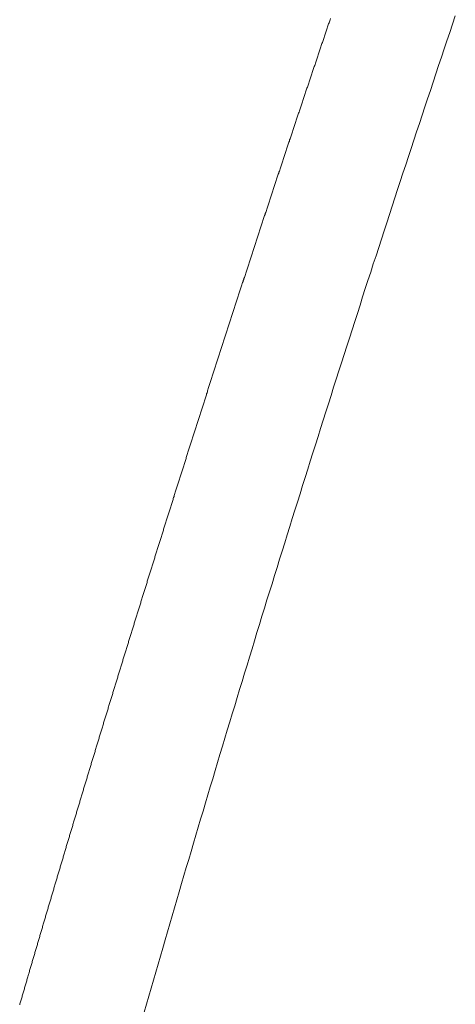
# Model space of a CAD drawing. Units: centimetres. Extents: x 1 to 201, y 0 to 318.
# Drawn here: x 53 to 53, y 311 to 311 of the extents above; entities that cross this region are included whole.
import ezdxf

# ---------------------------------------------------------------- set-up
doc = ezdxf.new("R2010")
doc.units = ezdxf.units.CM
doc.layers.get('0').update_dxf_attribs({"lineweight": 0})

msp = doc.modelspace()

# ---------------------------------------------------------------- linework, layer by layer
for p, q in [((52.817142, 311.111054), (52.817128, 311.111013)), ((52.817156, 311.111096), (52.817142, 311.111054)), ((52.81717, 311.111138), (52.817156, 311.111096)), ((52.817, 311.110637), (52.816986, 311.110595)), ((52.817015, 311.110679), (52.817, 311.110637)), ((52.817029, 311.11072), (52.817015, 311.110679)), ((52.817043, 311.110762), (52.817029, 311.11072)), ((52.817057, 311.110804), (52.817043, 311.110762)), ((52.817071, 311.110846), (52.817057, 311.110804)), ((52.817085, 311.110887), (52.817071, 311.110846)), ((52.817099, 311.110929), (52.817085, 311.110887)), ((52.817113, 311.110971), (52.817099, 311.110929)), ((52.817128, 311.111013), (52.817113, 311.110971)), ((52.816873, 311.110261), (52.816859, 311.110219)), ((52.816887, 311.110303), (52.816873, 311.110261)), ((52.816902, 311.110344), (52.816887, 311.110303)), ((52.816916, 311.110386), (52.816902, 311.110344)), ((52.81693, 311.110428), (52.816916, 311.110386)), ((52.816944, 311.11047), (52.81693, 311.110428)), ((52.816958, 311.110511), (52.816944, 311.11047)), ((52.816972, 311.110553), (52.816958, 311.110511)), ((52.816986, 311.110595), (52.816972, 311.110553)), ((52.816732, 311.109843), (52.816718, 311.109802)), ((52.816746, 311.109885), (52.816732, 311.109843)), ((52.816761, 311.109927), (52.816746, 311.109885)), ((52.816775, 311.109969), (52.816761, 311.109927)), ((52.816789, 311.11001), (52.816775, 311.109969)), ((52.816803, 311.110052), (52.816789, 311.11001)), ((52.816817, 311.110094), (52.816803, 311.110052)), ((52.816831, 311.110136), (52.816817, 311.110094)), ((52.816845, 311.110177), (52.816831, 311.110136)), ((52.816859, 311.110219), (52.816845, 311.110177)), ((52.816606, 311.109468), (52.816592, 311.109426)), ((52.81662, 311.10951), (52.816606, 311.109468)), ((52.816634, 311.109551), (52.81662, 311.10951)), ((52.816648, 311.109593), (52.816634, 311.109551)), ((52.816662, 311.109635), (52.816648, 311.109593)), ((52.816676, 311.109677), (52.816662, 311.109635)), ((52.81669, 311.109718), (52.816676, 311.109677)), ((52.816704, 311.10976), (52.81669, 311.109718)), ((52.816718, 311.109802), (52.816704, 311.10976)), ((52.816465, 311.109051), (52.816451, 311.109009)), ((52.816479, 311.109092), (52.816465, 311.109051)), ((52.816493, 311.109134), (52.816479, 311.109092)), ((52.816507, 311.109176), (52.816493, 311.109134)), ((52.816521, 311.109217), (52.816507, 311.109176)), ((52.816536, 311.109259), (52.816521, 311.109217)), ((52.81655, 311.109301), (52.816536, 311.109259)), ((52.816564, 311.109343), (52.81655, 311.109301)), ((52.816578, 311.109384), (52.816564, 311.109343)), ((52.816592, 311.109426), (52.816578, 311.109384)), ((52.816339, 311.108675), (52.816325, 311.108633)), ((52.816353, 311.108717), (52.816339, 311.108675)), ((52.816367, 311.108759), (52.816353, 311.108717)), ((52.816381, 311.1088), (52.816367, 311.108759)), ((52.816395, 311.108842), (52.816381, 311.1088)), ((52.816409, 311.108884), (52.816395, 311.108842)), ((52.816423, 311.108925), (52.816409, 311.108884)), ((52.816437, 311.108967), (52.816423, 311.108925)), ((52.816451, 311.109009), (52.816437, 311.108967)), ((52.816199, 311.108258), (52.816185, 311.108216)), ((52.816213, 311.1083), (52.816199, 311.108258)), ((52.816227, 311.108342), (52.816213, 311.1083)), ((52.816241, 311.108383), (52.816227, 311.108342)), ((52.816255, 311.108425), (52.816241, 311.108383)), ((52.816269, 311.108467), (52.816255, 311.108425)), ((52.816283, 311.108508), (52.816269, 311.108467)), ((52.816297, 311.10855), (52.816283, 311.108508)), ((52.816311, 311.108592), (52.816297, 311.10855)), ((52.816325, 311.108633), (52.816311, 311.108592)), ((52.816073, 311.107883), (52.816059, 311.107841)), ((52.816087, 311.107925), (52.816073, 311.107883)), ((52.816101, 311.107966), (52.816087, 311.107925)), ((52.816115, 311.108008), (52.816101, 311.107966)), ((52.816129, 311.10805), (52.816115, 311.108008)), ((52.816143, 311.108091), (52.816129, 311.10805)), ((52.816157, 311.108133), (52.816143, 311.108091)), ((52.816171, 311.108175), (52.816157, 311.108133)), ((52.816185, 311.108216), (52.816171, 311.108175)), ((52.815934, 311.107466), (52.81592, 311.107424)), ((52.815948, 311.107508), (52.815934, 311.107466)), ((52.815962, 311.107549), (52.815948, 311.107508)), ((52.815976, 311.107591), (52.815962, 311.107549)), ((52.81599, 311.107633), (52.815976, 311.107591)), ((52.816003, 311.107674), (52.81599, 311.107633)), ((52.816017, 311.107716), (52.816003, 311.107674)), ((52.816031, 311.107758), (52.816017, 311.107716)), ((52.816045, 311.107799), (52.816031, 311.107758)), ((52.816059, 311.107841), (52.816045, 311.107799)), ((52.815808, 311.107091), (52.815794, 311.107049)), ((52.815822, 311.107133), (52.815808, 311.107091)), ((52.815836, 311.107174), (52.815822, 311.107133)), ((52.81585, 311.107216), (52.815836, 311.107174)), ((52.815864, 311.107258), (52.81585, 311.107216)), ((52.815878, 311.107299), (52.815864, 311.107258)), ((52.815892, 311.107341), (52.815878, 311.107299)), ((52.815906, 311.107383), (52.815892, 311.107341)), ((52.81592, 311.107424), (52.815906, 311.107383)), ((52.815669, 311.106674), (52.815655, 311.106633)), ((52.815683, 311.106716), (52.815669, 311.106674)), ((52.815697, 311.106758), (52.815683, 311.106716)), ((52.815711, 311.106799), (52.815697, 311.106758)), ((52.815725, 311.106841), (52.815711, 311.106799)), ((52.815739, 311.106883), (52.815725, 311.106841)), ((52.815753, 311.106924), (52.815739, 311.106883)), ((52.815767, 311.106966), (52.815753, 311.106924)), ((52.81578, 311.107008), (52.815767, 311.106966)), ((52.815794, 311.107049), (52.81578, 311.107008)), ((52.815544, 311.106299), (52.81553, 311.106258)), ((52.815558, 311.106341), (52.815544, 311.106299)), ((52.815572, 311.106383), (52.815558, 311.106341)), ((52.815586, 311.106424), (52.815572, 311.106383)), ((52.8156, 311.106466), (52.815586, 311.106424)), ((52.815614, 311.106508), (52.8156, 311.106466)), ((52.815628, 311.106549), (52.815614, 311.106508)), ((52.815641, 311.106591), (52.815628, 311.106549)), ((52.815655, 311.106633), (52.815641, 311.106591)), ((52.815406, 311.105883), (52.815392, 311.105841)), ((52.815419, 311.105925), (52.815406, 311.105883)), ((52.815433, 311.105966), (52.815419, 311.105925)), ((52.815447, 311.106008), (52.815433, 311.105966)), ((52.815461, 311.10605), (52.815447, 311.106008)), ((52.815475, 311.106091), (52.815461, 311.10605)), ((52.815489, 311.106133), (52.815475, 311.106091)), ((52.815503, 311.106174), (52.815489, 311.106133)), ((52.815517, 311.106216), (52.815503, 311.106174)), ((52.81553, 311.106258), (52.815517, 311.106216)), ((52.815281, 311.105508), (52.815267, 311.105467)), ((52.815295, 311.10555), (52.815281, 311.105508)), ((52.815309, 311.105592), (52.815295, 311.10555)), ((52.815323, 311.105633), (52.815309, 311.105592)), ((52.815336, 311.105675), (52.815323, 311.105633)), ((52.81535, 311.105716), (52.815336, 311.105675)), ((52.815364, 311.105758), (52.81535, 311.105716)), ((52.815378, 311.1058), (52.815364, 311.105758)), ((52.815392, 311.105841), (52.815378, 311.1058)), ((52.815143, 311.105092), (52.815129, 311.10505)), ((52.815157, 311.105134), (52.815143, 311.105092)), ((52.81517, 311.105175), (52.815157, 311.105134)), ((52.815184, 311.105217), (52.81517, 311.105175)), ((52.815198, 311.105259), (52.815184, 311.105217)), ((52.815212, 311.1053), (52.815198, 311.105259)), ((52.815226, 311.105342), (52.815212, 311.1053)), ((52.81524, 311.105383), (52.815226, 311.105342)), ((52.815253, 311.105425), (52.81524, 311.105383)), ((52.815267, 311.105467), (52.815253, 311.105425)), ((52.815019, 311.104718), (52.815005, 311.104676)), ((52.815033, 311.104759), (52.815019, 311.104718)), ((52.815046, 311.104801), (52.815033, 311.104759)), ((52.81506, 311.104842), (52.815046, 311.104801)), ((52.815074, 311.104884), (52.81506, 311.104842)), ((52.815088, 311.104926), (52.815074, 311.104884)), ((52.815101, 311.104967), (52.815088, 311.104926)), ((52.815115, 311.105009), (52.815101, 311.104967)), ((52.815129, 311.10505), (52.815115, 311.105009)), ((52.814881, 311.104302), (52.814867, 311.10426)), ((52.814895, 311.104343), (52.814881, 311.104302)), ((52.814909, 311.104385), (52.814895, 311.104343)), ((52.814922, 311.104426), (52.814909, 311.104385)), ((52.814936, 311.104468), (52.814922, 311.104426)), ((52.81495, 311.10451), (52.814936, 311.104468)), ((52.814964, 311.104551), (52.81495, 311.10451)), ((52.814977, 311.104593), (52.814964, 311.104551)), ((52.814991, 311.104634), (52.814977, 311.104593)), ((52.815005, 311.104676), (52.814991, 311.104634)), ((52.814757, 311.103927), (52.814744, 311.103886)), ((52.814771, 311.103969), (52.814757, 311.103927)), ((52.814785, 311.10401), (52.814771, 311.103969)), ((52.814798, 311.104052), (52.814785, 311.10401)), ((52.814812, 311.104094), (52.814798, 311.104052)), ((52.814826, 311.104135), (52.814812, 311.104094)), ((52.81484, 311.104177), (52.814826, 311.104135)), ((52.814853, 311.104218), (52.81484, 311.104177)), ((52.814867, 311.10426), (52.814853, 311.104218)), ((52.81462, 311.103511), (52.814606, 311.10347)), ((52.814634, 311.103553), (52.81462, 311.103511)), ((52.814647, 311.103595), (52.814634, 311.103553)), ((52.814661, 311.103636), (52.814647, 311.103595)), ((52.814675, 311.103678), (52.814661, 311.103636)), ((52.814689, 311.103719), (52.814675, 311.103678)), ((52.814702, 311.103761), (52.814689, 311.103719)), ((52.814716, 311.103802), (52.814702, 311.103761)), ((52.81473, 311.103844), (52.814716, 311.103802)), ((52.814744, 311.103886), (52.81473, 311.103844)), ((52.814497, 311.103137), (52.814483, 311.103096)), ((52.81451, 311.103179), (52.814497, 311.103137)), ((52.814524, 311.10322), (52.81451, 311.103179)), ((52.814538, 311.103262), (52.814524, 311.10322)), ((52.814551, 311.103304), (52.814538, 311.103262)), ((52.814565, 311.103345), (52.814551, 311.103304)), ((52.814579, 311.103387), (52.814565, 311.103345)), ((52.814593, 311.103428), (52.814579, 311.103387)), ((52.814606, 311.10347), (52.814593, 311.103428)), ((52.81436, 311.102722), (52.814346, 311.10268)), ((52.814374, 311.102763), (52.81436, 311.102722)), ((52.814387, 311.102805), (52.814374, 311.102763)), ((52.814401, 311.102846), (52.814387, 311.102805)), ((52.814415, 311.102888), (52.814401, 311.102846)), ((52.814428, 311.10293), (52.814415, 311.102888)), ((52.814442, 311.102971), (52.814428, 311.10293)), ((52.814456, 311.103013), (52.814442, 311.102971)), ((52.814469, 311.103054), (52.814456, 311.103013)), ((52.814483, 311.103096), (52.814469, 311.103054)), ((52.814237, 311.102348), (52.814223, 311.102306)), ((52.814251, 311.102389), (52.814237, 311.102348)), ((52.814264, 311.102431), (52.814251, 311.102389)), ((52.814278, 311.102473), (52.814264, 311.102431)), ((52.814292, 311.102514), (52.814278, 311.102473)), ((52.814305, 311.102556), (52.814292, 311.102514)), ((52.814319, 311.102597), (52.814305, 311.102556)), ((52.814333, 311.102639), (52.814319, 311.102597)), ((52.814346, 311.10268), (52.814333, 311.102639)), ((52.814101, 311.101933), (52.814087, 311.101891)), ((52.814114, 311.101974), (52.814101, 311.101933)), ((52.814128, 311.102016), (52.814114, 311.101974)), ((52.814142, 311.102057), (52.814128, 311.102016)), ((52.814155, 311.102099), (52.814142, 311.102057)), ((52.814169, 311.10214), (52.814155, 311.102099)), ((52.814182, 311.102182), (52.814169, 311.10214)), ((52.814196, 311.102223), (52.814182, 311.102182)), ((52.81421, 311.102265), (52.814196, 311.102223)), ((52.814223, 311.102306), (52.81421, 311.102265)), ((52.813965, 311.101517), (52.813951, 311.101476)), ((52.813978, 311.101559), (52.813965, 311.101517)), ((52.813992, 311.1016), (52.813978, 311.101559)), ((52.814005, 311.101642), (52.813992, 311.1016)), ((52.814019, 311.101683), (52.814005, 311.101642)), ((52.814033, 311.101725), (52.814019, 311.101683)), ((52.814046, 311.101766), (52.814033, 311.101725)), ((52.81406, 311.101808), (52.814046, 311.101766)), ((52.814073, 311.10185), (52.81406, 311.101808)), ((52.814087, 311.101891), (52.814073, 311.10185)), ((52.813842, 311.101144), (52.813829, 311.101102)), ((52.813856, 311.101185), (52.813842, 311.101144)), ((52.813869, 311.101227), (52.813856, 311.101185)), ((52.813883, 311.101268), (52.813869, 311.101227)), ((52.813897, 311.10131), (52.813883, 311.101268)), ((52.81391, 311.101351), (52.813897, 311.10131)), ((52.813924, 311.101393), (52.81391, 311.101351)), ((52.813937, 311.101434), (52.813924, 311.101393)), ((52.813951, 311.101476), (52.813937, 311.101434)), ((52.813707, 311.100729), (52.813693, 311.100687)), ((52.81372, 311.10077), (52.813707, 311.100729)), ((52.813734, 311.100812), (52.81372, 311.10077)), ((52.813747, 311.100853), (52.813734, 311.100812)), ((52.813761, 311.100895), (52.813747, 311.100853)), ((52.813774, 311.100936), (52.813761, 311.100895)), ((52.813788, 311.100978), (52.813774, 311.100936)), ((52.813802, 311.101019), (52.813788, 311.100978)), ((52.813815, 311.101061), (52.813802, 311.101019)), ((52.813829, 311.101102), (52.813815, 311.101061)), ((52.813585, 311.100355), (52.813571, 311.100314)), ((52.813598, 311.100397), (52.813585, 311.100355)), ((52.813612, 311.100438), (52.813598, 311.100397)), ((52.813625, 311.10048), (52.813612, 311.100438)), ((52.813639, 311.100521), (52.813625, 311.10048)), ((52.813653, 311.100563), (52.813639, 311.100521)), ((52.813666, 311.100604), (52.813653, 311.100563)), ((52.81368, 311.100646), (52.813666, 311.100604)), ((52.813693, 311.100687), (52.81368, 311.100646)), ((52.81345, 311.099941), (52.813436, 311.099899)), ((52.813463, 311.099982), (52.81345, 311.099941)), ((52.813477, 311.100024), (52.813463, 311.099982)), ((52.81349, 311.100065), (52.813477, 311.100024)), ((52.813504, 311.100107), (52.81349, 311.100065)), ((52.813517, 311.100148), (52.813504, 311.100107)), ((52.813531, 311.10019), (52.813517, 311.100148)), ((52.813544, 311.100231), (52.813531, 311.10019)), ((52.813558, 311.100272), (52.813544, 311.100231)), ((52.813571, 311.100314), (52.813558, 311.100272)), ((52.813328, 311.099568), (52.813315, 311.099526)), ((52.813342, 311.099609), (52.813328, 311.099568)), ((52.813355, 311.09965), (52.813342, 311.099609)), ((52.813369, 311.099692), (52.813355, 311.09965)), ((52.813382, 311.099733), (52.813369, 311.099692)), ((52.813396, 311.099775), (52.813382, 311.099733)), ((52.813409, 311.099816), (52.813396, 311.099775)), ((52.813423, 311.099858), (52.813409, 311.099816)), ((52.813436, 311.099899), (52.813423, 311.099858)), ((52.813194, 311.099153), (52.81318, 311.099112)), ((52.813207, 311.099194), (52.813194, 311.099153)), ((52.813221, 311.099236), (52.813207, 311.099194)), ((52.813234, 311.099277), (52.813221, 311.099236)), ((52.813247, 311.099319), (52.813234, 311.099277)), ((52.813261, 311.09936), (52.813247, 311.099319)), ((52.813274, 311.099402), (52.813261, 311.09936)), ((52.813288, 311.099443), (52.813274, 311.099402)), ((52.813301, 311.099485), (52.813288, 311.099443)), ((52.813315, 311.099526), (52.813301, 311.099485)), ((52.813073, 311.09878), (52.813059, 311.098739)), ((52.813086, 311.098822), (52.813073, 311.09878)), ((52.813099, 311.098863), (52.813086, 311.098822)), ((52.813113, 311.098904), (52.813099, 311.098863)), ((52.813126, 311.098946), (52.813113, 311.098904)), ((52.81314, 311.098987), (52.813126, 311.098946)), ((52.813153, 311.099029), (52.81314, 311.098987)), ((52.813167, 311.09907), (52.813153, 311.099029)), ((52.81318, 311.099112), (52.813167, 311.09907)), ((52.812938, 311.098366), (52.812925, 311.098324)), ((52.812952, 311.098407), (52.812938, 311.098366)), ((52.812965, 311.098449), (52.812952, 311.098407)), ((52.812979, 311.09849), (52.812965, 311.098449)), ((52.812992, 311.098532), (52.812979, 311.09849)), ((52.813005, 311.098573), (52.812992, 311.098532)), ((52.813019, 311.098614), (52.813005, 311.098573)), ((52.813032, 311.098656), (52.813019, 311.098614)), ((52.813046, 311.098697), (52.813032, 311.098656)), ((52.813059, 311.098739), (52.813046, 311.098697)), ((52.812804, 311.097952), (52.812791, 311.09791)), ((52.812818, 311.097993), (52.812804, 311.097952)), ((52.812831, 311.098035), (52.812818, 311.097993)), ((52.812845, 311.098076), (52.812831, 311.098035)), ((52.812858, 311.098117), (52.812845, 311.098076)), ((52.812871, 311.098159), (52.812858, 311.098117)), ((52.812885, 311.0982), (52.812871, 311.098159)), ((52.812898, 311.098242), (52.812885, 311.0982)), ((52.812912, 311.098283), (52.812898, 311.098242)), ((52.812925, 311.098324), (52.812912, 311.098283)), ((52.812684, 311.097579), (52.812671, 311.097538)), ((52.812697, 311.09762), (52.812684, 311.097579)), ((52.812711, 311.097662), (52.812697, 311.09762)), ((52.812724, 311.097703), (52.812711, 311.097662)), ((52.812737, 311.097745), (52.812724, 311.097703)), ((52.812751, 311.097786), (52.812737, 311.097745)), ((52.812764, 311.097827), (52.812751, 311.097786)), ((52.812778, 311.097869), (52.812764, 311.097827)), ((52.812791, 311.09791), (52.812778, 311.097869)), ((52.812551, 311.097165), (52.812537, 311.097124)), ((52.812564, 311.097207), (52.812551, 311.097165)), ((52.812577, 311.097248), (52.812564, 311.097207)), ((52.812591, 311.097289), (52.812577, 311.097248)), ((52.812604, 311.097331), (52.812591, 311.097289)), ((52.812617, 311.097372), (52.812604, 311.097331)), ((52.812631, 311.097414), (52.812617, 311.097372)), ((52.812644, 311.097455), (52.812631, 311.097414)), ((52.812657, 311.097496), (52.812644, 311.097455)), ((52.812671, 311.097538), (52.812657, 311.097496)), ((52.812431, 311.096793), (52.812417, 311.096751)), ((52.812444, 311.096834), (52.812431, 311.096793)), ((52.812457, 311.096876), (52.812444, 311.096834)), ((52.812471, 311.096917), (52.812457, 311.096876)), ((52.812484, 311.096958), (52.812471, 311.096917)), ((52.812497, 311.097), (52.812484, 311.096958)), ((52.812511, 311.097041), (52.812497, 311.097)), ((52.812524, 311.097082), (52.812511, 311.097041)), ((52.812537, 311.097124), (52.812524, 311.097082)), ((52.812298, 311.096379), (52.812284, 311.096338)), ((52.812311, 311.096421), (52.812298, 311.096379)), ((52.812324, 311.096462), (52.812311, 311.096421)), ((52.812337, 311.096503), (52.812324, 311.096462)), ((52.812351, 311.096545), (52.812337, 311.096503)), ((52.812364, 311.096586), (52.812351, 311.096545)), ((52.812377, 311.096627), (52.812364, 311.096586)), ((52.812391, 311.096669), (52.812377, 311.096627)), ((52.812404, 311.09671), (52.812391, 311.096669)), ((52.812417, 311.096751), (52.812404, 311.09671)), ((52.812178, 311.096007), (52.812165, 311.095966)), ((52.812191, 311.096048), (52.812178, 311.096007)), ((52.812205, 311.09609), (52.812191, 311.096048)), ((52.812218, 311.096131), (52.812205, 311.09609)), ((52.812231, 311.096172), (52.812218, 311.096131)), ((52.812244, 311.096214), (52.812231, 311.096172)), ((52.812258, 311.096255), (52.812244, 311.096214)), ((52.812271, 311.096296), (52.812258, 311.096255)), ((52.812284, 311.096338), (52.812271, 311.096296)), ((52.812045, 311.095594), (52.812032, 311.095552)), ((52.812059, 311.095635), (52.812045, 311.095594)), ((52.812072, 311.095676), (52.812059, 311.095635)), ((52.812085, 311.095718), (52.812072, 311.095676)), ((52.812098, 311.095759), (52.812085, 311.095718)), ((52.812112, 311.0958), (52.812098, 311.095759)), ((52.812125, 311.095842), (52.812112, 311.0958)), ((52.812138, 311.095883), (52.812125, 311.095842)), ((52.812151, 311.095924), (52.812138, 311.095883)), ((52.812165, 311.095966), (52.812151, 311.095924)), ((52.811913, 311.09518), (52.8119, 311.095139)), ((52.811926, 311.095222), (52.811913, 311.09518)), ((52.81194, 311.095263), (52.811926, 311.095222)), ((52.811953, 311.095304), (52.81194, 311.095263)), ((52.811966, 311.095346), (52.811953, 311.095304)), ((52.811979, 311.095387), (52.811966, 311.095346)), ((52.811992, 311.095428), (52.811979, 311.095387)), ((52.812006, 311.09547), (52.811992, 311.095428)), ((52.812019, 311.095511), (52.812006, 311.09547)), ((52.812032, 311.095552), (52.812019, 311.095511)), ((52.811794, 311.094809), (52.811781, 311.094767)), ((52.811807, 311.09485), (52.811794, 311.094809)), ((52.811821, 311.094891), (52.811807, 311.09485)), ((52.811834, 311.094932), (52.811821, 311.094891)), ((52.811847, 311.094974), (52.811834, 311.094932)), ((52.81186, 311.095015), (52.811847, 311.094974)), ((52.811873, 311.095056), (52.81186, 311.095015)), ((52.811887, 311.095098), (52.811873, 311.095056)), ((52.8119, 311.095139), (52.811887, 311.095098)), ((52.811662, 311.094396), (52.811649, 311.094354)), ((52.811676, 311.094437), (52.811662, 311.094396)), ((52.811689, 311.094478), (52.811676, 311.094437)), ((52.811702, 311.094519), (52.811689, 311.094478)), ((52.811715, 311.094561), (52.811702, 311.094519)), ((52.811728, 311.094602), (52.811715, 311.094561)), ((52.811741, 311.094643), (52.811728, 311.094602)), ((52.811755, 311.094685), (52.811741, 311.094643)), ((52.811768, 311.094726), (52.811755, 311.094685)), ((52.811781, 311.094767), (52.811768, 311.094726)), ((52.811544, 311.094024), (52.811531, 311.093983)), ((52.811557, 311.094065), (52.811544, 311.094024)), ((52.81157, 311.094107), (52.811557, 311.094065)), ((52.811583, 311.094148), (52.81157, 311.094107)), ((52.811597, 311.094189), (52.811583, 311.094148)), ((52.81161, 311.09423), (52.811597, 311.094189)), ((52.811623, 311.094272), (52.81161, 311.09423)), ((52.811636, 311.094313), (52.811623, 311.094272)), ((52.811649, 311.094354), (52.811636, 311.094313)), ((52.811413, 311.093611), (52.811399, 311.09357)), ((52.811426, 311.093653), (52.811413, 311.093611)), ((52.811439, 311.093694), (52.811426, 311.093653)), ((52.811452, 311.093735), (52.811439, 311.093694)), ((52.811465, 311.093776), (52.811452, 311.093735)), ((52.811478, 311.093818), (52.811465, 311.093776)), ((52.811491, 311.093859), (52.811478, 311.093818)), ((52.811505, 311.0939), (52.811491, 311.093859)), ((52.811518, 311.093941), (52.811505, 311.0939)), ((52.811531, 311.093983), (52.811518, 311.093941)), ((52.811281, 311.093199), (52.811268, 311.093157)), ((52.811295, 311.09324), (52.811281, 311.093199)), ((52.811308, 311.093281), (52.811295, 311.09324)), ((52.811321, 311.093322), (52.811308, 311.093281)), ((52.811334, 311.093364), (52.811321, 311.093322)), ((52.811347, 311.093405), (52.811334, 311.093364)), ((52.81136, 311.093446), (52.811347, 311.093405)), ((52.811373, 311.093487), (52.81136, 311.093446)), ((52.811386, 311.093529), (52.811373, 311.093487)), ((52.811399, 311.09357), (52.811386, 311.093529)), ((52.811164, 311.092827), (52.811151, 311.092786)), ((52.811177, 311.092869), (52.811164, 311.092827)), ((52.81119, 311.09291), (52.811177, 311.092869)), ((52.811203, 311.092951), (52.81119, 311.09291)), ((52.811216, 311.092992), (52.811203, 311.092951)), ((52.811229, 311.093034), (52.811216, 311.092992)), ((52.811242, 311.093075), (52.811229, 311.093034)), ((52.811255, 311.093116), (52.811242, 311.093075)), ((52.811268, 311.093157), (52.811255, 311.093116)), ((52.811033, 311.092415), (52.81102, 311.092374)), ((52.811046, 311.092456), (52.811033, 311.092415)), ((52.811059, 311.092498), (52.811046, 311.092456)), ((52.811072, 311.092539), (52.811059, 311.092498)), ((52.811085, 311.09258), (52.811072, 311.092539)), ((52.811098, 311.092621), (52.811085, 311.09258)), ((52.811111, 311.092662), (52.811098, 311.092621)), ((52.811124, 311.092704), (52.811111, 311.092662)), ((52.811137, 311.092745), (52.811124, 311.092704)), ((52.811151, 311.092786), (52.811137, 311.092745)), ((52.810916, 311.092044), (52.810903, 311.092003)), ((52.810929, 311.092085), (52.810916, 311.092044)), ((52.810942, 311.092127), (52.810929, 311.092085)), ((52.810955, 311.092168), (52.810942, 311.092127)), ((52.810968, 311.092209), (52.810955, 311.092168)), ((52.810981, 311.09225), (52.810968, 311.092209)), ((52.810994, 311.092291), (52.810981, 311.09225)), ((52.811007, 311.092333), (52.810994, 311.092291)), ((52.81102, 311.092374), (52.811007, 311.092333)), ((52.810785, 311.091632), (52.810772, 311.091591)), ((52.810798, 311.091673), (52.810785, 311.091632)), ((52.810811, 311.091714), (52.810798, 311.091673)), ((52.810824, 311.091756), (52.810811, 311.091714)), ((52.810837, 311.091797), (52.810824, 311.091756)), ((52.81085, 311.091838), (52.810837, 311.091797)), ((52.810863, 311.091879), (52.81085, 311.091838)), ((52.810877, 311.09192), (52.810863, 311.091879)), ((52.81089, 311.091962), (52.810877, 311.09192)), ((52.810903, 311.092003), (52.81089, 311.091962)), ((52.810655, 311.09122), (52.810642, 311.091179)), ((52.810668, 311.091261), (52.810655, 311.09122)), ((52.810681, 311.091303), (52.810668, 311.091261)), ((52.810694, 311.091344), (52.810681, 311.091303)), ((52.810707, 311.091385), (52.810694, 311.091344)), ((52.81072, 311.091426), (52.810707, 311.091385)), ((52.810733, 311.091467), (52.81072, 311.091426)), ((52.810746, 311.091508), (52.810733, 311.091467)), ((52.810759, 311.09155), (52.810746, 311.091508)), ((52.810772, 311.091591), (52.810759, 311.09155)), ((52.810539, 311.09085), (52.810526, 311.090808)), ((52.810552, 311.090891), (52.810539, 311.09085)), ((52.810565, 311.090932), (52.810552, 311.090891)), ((52.810578, 311.090973), (52.810565, 311.090932)), ((52.810591, 311.091014), (52.810578, 311.090973)), ((52.810604, 311.091055), (52.810591, 311.091014)), ((52.810617, 311.091097), (52.810604, 311.091055)), ((52.81063, 311.091138), (52.810617, 311.091097)), ((52.810642, 311.091179), (52.81063, 311.091138)), ((52.810409, 311.090438), (52.810396, 311.090397)), ((52.810422, 311.090479), (52.810409, 311.090438)), ((52.810435, 311.09052), (52.810422, 311.090479)), ((52.810448, 311.090561), (52.810435, 311.09052)), ((52.810461, 311.090603), (52.810448, 311.090561)), ((52.810474, 311.090644), (52.810461, 311.090603)), ((52.810487, 311.090685), (52.810474, 311.090644)), ((52.8105, 311.090726), (52.810487, 311.090685)), ((52.810513, 311.090767), (52.8105, 311.090726)), ((52.810526, 311.090808), (52.810513, 311.090767)), ((52.810293, 311.090068), (52.81028, 311.090026)), ((52.810306, 311.090109), (52.810293, 311.090068)), ((52.810319, 311.09015), (52.810306, 311.090109)), ((52.810332, 311.090191), (52.810319, 311.09015)), ((52.810345, 311.090232), (52.810332, 311.090191)), ((52.810358, 311.090273), (52.810345, 311.090232)), ((52.81037, 311.090314), (52.810358, 311.090273)), ((52.810383, 311.090356), (52.81037, 311.090314)), ((52.810396, 311.090397), (52.810383, 311.090356)), ((52.810164, 311.089656), (52.810151, 311.089615)), ((52.810177, 311.089697), (52.810164, 311.089656)), ((52.81019, 311.089738), (52.810177, 311.089697)), ((52.810203, 311.08978), (52.81019, 311.089738)), ((52.810216, 311.089821), (52.810203, 311.08978)), ((52.810228, 311.089862), (52.810216, 311.089821)), ((52.810241, 311.089903), (52.810228, 311.089862)), ((52.810254, 311.089944), (52.810241, 311.089903)), ((52.810267, 311.089985), (52.810254, 311.089944)), ((52.81028, 311.090026), (52.810267, 311.089985)), ((52.810035, 311.089245), (52.810022, 311.089204)), ((52.810048, 311.089286), (52.810035, 311.089245)), ((52.810061, 311.089327), (52.810048, 311.089286)), ((52.810074, 311.089368), (52.810061, 311.089327)), ((52.810087, 311.089409), (52.810074, 311.089368)), ((52.8101, 311.089451), (52.810087, 311.089409)), ((52.810112, 311.089492), (52.8101, 311.089451)), ((52.810125, 311.089533), (52.810112, 311.089492)), ((52.810138, 311.089574), (52.810125, 311.089533)), ((52.810151, 311.089615), (52.810138, 311.089574)), ((52.80992, 311.088875), (52.809907, 311.088834)), ((52.809932, 311.088916), (52.80992, 311.088875)), ((52.809945, 311.088957), (52.809932, 311.088916)), ((52.809958, 311.088998), (52.809945, 311.088957)), ((52.809971, 311.089039), (52.809958, 311.088998)), ((52.809984, 311.08908), (52.809971, 311.089039)), ((52.809997, 311.089122), (52.809984, 311.08908)), ((52.81001, 311.089163), (52.809997, 311.089122)), ((52.810022, 311.089204), (52.81001, 311.089163)), ((52.809791, 311.088464), (52.809779, 311.088423)), ((52.809804, 311.088505), (52.809791, 311.088464)), ((52.809817, 311.088546), (52.809804, 311.088505)), ((52.80983, 311.088587), (52.809817, 311.088546)), ((52.809843, 311.088628), (52.80983, 311.088587)), ((52.809855, 311.088669), (52.809843, 311.088628)), ((52.809868, 311.088711), (52.809855, 311.088669)), ((52.809881, 311.088752), (52.809868, 311.088711)), ((52.809894, 311.088793), (52.809881, 311.088752)), ((52.809907, 311.088834), (52.809894, 311.088793)), ((52.809663, 311.088053), (52.809651, 311.088012)), ((52.809676, 311.088094), (52.809663, 311.088053)), ((52.809689, 311.088135), (52.809676, 311.088094)), ((52.809702, 311.088176), (52.809689, 311.088135)), ((52.809715, 311.088218), (52.809702, 311.088176)), ((52.809727, 311.088259), (52.809715, 311.088218)), ((52.80974, 311.0883), (52.809727, 311.088259)), ((52.809753, 311.088341), (52.80974, 311.0883)), ((52.809766, 311.088382), (52.809753, 311.088341)), ((52.809779, 311.088423), (52.809766, 311.088382)), ((52.809548, 311.087684), (52.809536, 311.087643)), ((52.809561, 311.087725), (52.809548, 311.087684)), ((52.809574, 311.087766), (52.809561, 311.087725)), ((52.809587, 311.087807), (52.809574, 311.087766)), ((52.809599, 311.087848), (52.809587, 311.087807)), ((52.809612, 311.087889), (52.809599, 311.087848)), ((52.809625, 311.08793), (52.809612, 311.087889)), ((52.809638, 311.087971), (52.809625, 311.08793)), ((52.809651, 311.088012), (52.809638, 311.087971)), ((52.809421, 311.087273), (52.809408, 311.087232)), ((52.809434, 311.087314), (52.809421, 311.087273)), ((52.809446, 311.087355), (52.809434, 311.087314)), ((52.809459, 311.087396), (52.809446, 311.087355)), ((52.809472, 311.087437), (52.809459, 311.087396)), ((52.809485, 311.087478), (52.809472, 311.087437)), ((52.809497, 311.087519), (52.809485, 311.087478)), ((52.80951, 311.08756), (52.809497, 311.087519)), ((52.809523, 311.087602), (52.80951, 311.08756)), ((52.809536, 311.087643), (52.809523, 311.087602)), ((52.809294, 311.086863), (52.809281, 311.086822)), ((52.809306, 311.086904), (52.809294, 311.086863)), ((52.809319, 311.086945), (52.809306, 311.086904)), ((52.809332, 311.086986), (52.809319, 311.086945)), ((52.809344, 311.087027), (52.809332, 311.086986)), ((52.809357, 311.087068), (52.809344, 311.087027)), ((52.80937, 311.087109), (52.809357, 311.087068)), ((52.809383, 311.08715), (52.80937, 311.087109)), ((52.809395, 311.087191), (52.809383, 311.08715)), ((52.809408, 311.087232), (52.809395, 311.087191)), ((52.809179, 311.086494), (52.809167, 311.086453)), ((52.809192, 311.086535), (52.809179, 311.086494)), ((52.809205, 311.086576), (52.809192, 311.086535)), ((52.809217, 311.086617), (52.809205, 311.086576)), ((52.80923, 311.086658), (52.809217, 311.086617)), ((52.809243, 311.086699), (52.80923, 311.086658)), ((52.809255, 311.08674), (52.809243, 311.086699)), ((52.809268, 311.086781), (52.809255, 311.08674)), ((52.809281, 311.086822), (52.809268, 311.086781)), ((52.809052, 311.086083), (52.80904, 311.086042)), ((52.809065, 311.086124), (52.809052, 311.086083)), ((52.809078, 311.086165), (52.809065, 311.086124)), ((52.80909, 311.086206), (52.809078, 311.086165)), ((52.809103, 311.086247), (52.80909, 311.086206)), ((52.809116, 311.086288), (52.809103, 311.086247)), ((52.809128, 311.08633), (52.809116, 311.086288)), ((52.809141, 311.086371), (52.809128, 311.08633)), ((52.809154, 311.086412), (52.809141, 311.086371)), ((52.809167, 311.086453), (52.809154, 311.086412)), ((52.808926, 311.085674), (52.808913, 311.085633)), ((52.808939, 311.085715), (52.808926, 311.085674)), ((52.808951, 311.085756), (52.808939, 311.085715)), ((52.808964, 311.085797), (52.808951, 311.085756)), ((52.808976, 311.085838), (52.808964, 311.085797)), ((52.808989, 311.085879), (52.808976, 311.085838)), ((52.809002, 311.085919), (52.808989, 311.085879)), ((52.809014, 311.08596), (52.809002, 311.085919)), ((52.809027, 311.086001), (52.809014, 311.08596)), ((52.80904, 311.086042), (52.809027, 311.086001)), ((52.808812, 311.085305), (52.8088, 311.085264)), ((52.808825, 311.085346), (52.808812, 311.085305)), ((52.808837, 311.085387), (52.808825, 311.085346)), ((52.80885, 311.085428), (52.808837, 311.085387)), ((52.808863, 311.085469), (52.80885, 311.085428)), ((52.808875, 311.08551), (52.808863, 311.085469)), ((52.808888, 311.085551), (52.808875, 311.08551)), ((52.808901, 311.085592), (52.808888, 311.085551)), ((52.808913, 311.085633), (52.808901, 311.085592)), ((52.808686, 311.084895), (52.808674, 311.084854)), ((52.808699, 311.084936), (52.808686, 311.084895)), ((52.808711, 311.084977), (52.808699, 311.084936)), ((52.808724, 311.085018), (52.808711, 311.084977)), ((52.808737, 311.085059), (52.808724, 311.085018)), ((52.808749, 311.0851), (52.808737, 311.085059)), ((52.808762, 311.085141), (52.808749, 311.0851)), ((52.808774, 311.085182), (52.808762, 311.085141)), ((52.808787, 311.085223), (52.808774, 311.085182)), ((52.8088, 311.085264), (52.808787, 311.085223)), ((52.80856, 311.084486), (52.808548, 311.084445)), ((52.808573, 311.084527), (52.80856, 311.084486)), ((52.808585, 311.084568), (52.808573, 311.084527)), ((52.808598, 311.084609), (52.808585, 311.084568)), ((52.808611, 311.084649), (52.808598, 311.084609)), ((52.808623, 311.08469), (52.808611, 311.084649)), ((52.808636, 311.084731), (52.808623, 311.08469)), ((52.808648, 311.084772), (52.808636, 311.084731)), ((52.808661, 311.084813), (52.808648, 311.084772)), ((52.808674, 311.084854), (52.808661, 311.084813)), ((52.808447, 311.084117), (52.808435, 311.084076)), ((52.80846, 311.084158), (52.808447, 311.084117)), ((52.808472, 311.084199), (52.80846, 311.084158)), ((52.808485, 311.08424), (52.808472, 311.084199)), ((52.808497, 311.084281), (52.808485, 311.08424)), ((52.80851, 311.084322), (52.808497, 311.084281)), ((52.808523, 311.084363), (52.80851, 311.084322)), ((52.808535, 311.084404), (52.808523, 311.084363)), ((52.808548, 311.084445), (52.808535, 311.084404)), ((52.808322, 311.083708), (52.808309, 311.083667)), ((52.808334, 311.083749), (52.808322, 311.083708)), ((52.808347, 311.08379), (52.808334, 311.083749)), ((52.80836, 311.083831), (52.808347, 311.08379)), ((52.808372, 311.083872), (52.80836, 311.083831)), ((52.808385, 311.083913), (52.808372, 311.083872)), ((52.808397, 311.083954), (52.808385, 311.083913)), ((52.80841, 311.083995), (52.808397, 311.083954)), ((52.808422, 311.084035), (52.80841, 311.083995)), ((52.808435, 311.084076), (52.808422, 311.084035)), ((52.808197, 311.083299), (52.808184, 311.083258)), ((52.808209, 311.08334), (52.808197, 311.083299)), ((52.808222, 311.083381), (52.808209, 311.08334)), ((52.808234, 311.083422), (52.808222, 311.083381)), ((52.808247, 311.083463), (52.808234, 311.083422)), ((52.808259, 311.083504), (52.808247, 311.083463)), ((52.808272, 311.083545), (52.808259, 311.083504)), ((52.808284, 311.083585), (52.808272, 311.083545)), ((52.808297, 311.083626), (52.808284, 311.083585)), ((52.808309, 311.083667), (52.808297, 311.083626)), ((52.808085, 311.082931), (52.808072, 311.08289)), ((52.808097, 311.082972), (52.808085, 311.082931)), ((52.808109, 311.083013), (52.808097, 311.082972)), ((52.808122, 311.083054), (52.808109, 311.083013)), ((52.808134, 311.083095), (52.808122, 311.083054)), ((52.808147, 311.083136), (52.808134, 311.083095)), ((52.808159, 311.083176), (52.808147, 311.083136)), ((52.808172, 311.083217), (52.808159, 311.083176)), ((52.808184, 311.083258), (52.808172, 311.083217)), ((52.80796, 311.082522), (52.807947, 311.082482)), ((52.807972, 311.082563), (52.80796, 311.082522)), ((52.807985, 311.082604), (52.807972, 311.082563)), ((52.807997, 311.082645), (52.807985, 311.082604)), ((52.80801, 311.082686), (52.807997, 311.082645)), ((52.808022, 311.082727), (52.80801, 311.082686)), ((52.808035, 311.082768), (52.808022, 311.082727)), ((52.808047, 311.082809), (52.808035, 311.082768)), ((52.80806, 311.082849), (52.808047, 311.082809)), ((52.808072, 311.08289), (52.80806, 311.082849)), ((52.807836, 311.082114), (52.807823, 311.082073)), ((52.807848, 311.082155), (52.807836, 311.082114)), ((52.80786, 311.082196), (52.807848, 311.082155)), ((52.807873, 311.082236), (52.80786, 311.082196)), ((52.807885, 311.082277), (52.807873, 311.082236)), ((52.807898, 311.082318), (52.807885, 311.082277)), ((52.80791, 311.082359), (52.807898, 311.082318)), ((52.807923, 311.0824), (52.80791, 311.082359)), ((52.807935, 311.082441), (52.807923, 311.0824)), ((52.807947, 311.082482), (52.807935, 311.082441)), ((52.807724, 311.081746), (52.807711, 311.081706)), ((52.807736, 311.081787), (52.807724, 311.081746)), ((52.807749, 311.081828), (52.807736, 311.081787)), ((52.807761, 311.081869), (52.807749, 311.081828)), ((52.807773, 311.08191), (52.807761, 311.081869)), ((52.807786, 311.081951), (52.807773, 311.08191)), ((52.807798, 311.081991), (52.807786, 311.081951)), ((52.807811, 311.082032), (52.807798, 311.081991)), ((52.807823, 311.082073), (52.807811, 311.082032)), ((52.8076, 311.081338), (52.807588, 311.081297)), ((52.807612, 311.081379), (52.8076, 311.081338)), ((52.807625, 311.08142), (52.807612, 311.081379)), ((52.807637, 311.081461), (52.807625, 311.08142)), ((52.80765, 311.081501), (52.807637, 311.081461)), ((52.807662, 311.081542), (52.80765, 311.081501)), ((52.807674, 311.081583), (52.807662, 311.081542)), ((52.807687, 311.081624), (52.807674, 311.081583)), ((52.807699, 311.081665), (52.807687, 311.081624)), ((52.807711, 311.081706), (52.807699, 311.081665)), ((52.807476, 311.08093), (52.807464, 311.080889)), ((52.807489, 311.080971), (52.807476, 311.08093)), ((52.807501, 311.081012), (52.807489, 311.080971)), ((52.807513, 311.081052), (52.807501, 311.081012)), ((52.807526, 311.081093), (52.807513, 311.081052)), ((52.807538, 311.081134), (52.807526, 311.081093)), ((52.807551, 311.081175), (52.807538, 311.081134)), ((52.807563, 311.081216), (52.807551, 311.081175)), ((52.807575, 311.081256), (52.807563, 311.081216)), ((52.807588, 311.081297), (52.807575, 311.081256)), ((52.807365, 311.080563), (52.807353, 311.080522)), ((52.807378, 311.080604), (52.807365, 311.080563)), ((52.80739, 311.080644), (52.807378, 311.080604)), ((52.807402, 311.080685), (52.80739, 311.080644)), ((52.807415, 311.080726), (52.807402, 311.080685)), ((52.807427, 311.080767), (52.807415, 311.080726)), ((52.807439, 311.080808), (52.807427, 311.080767)), ((52.807452, 311.080848), (52.807439, 311.080808)), ((52.807464, 311.080889), (52.807452, 311.080848)), ((52.807242, 311.080155), (52.80723, 311.080114)), ((52.807255, 311.080196), (52.807242, 311.080155)), ((52.807267, 311.080237), (52.807255, 311.080196)), ((52.807279, 311.080277), (52.807267, 311.080237)), ((52.807291, 311.080318), (52.807279, 311.080277)), ((52.807304, 311.080359), (52.807291, 311.080318)), ((52.807316, 311.0804), (52.807304, 311.080359)), ((52.807328, 311.080441), (52.807316, 311.0804)), ((52.807341, 311.080481), (52.807328, 311.080441)), ((52.807353, 311.080522), (52.807341, 311.080481)), ((52.807119, 311.079748), (52.807107, 311.079707)), ((52.807132, 311.079788), (52.807119, 311.079748)), ((52.807144, 311.079829), (52.807132, 311.079788)), ((52.807156, 311.07987), (52.807144, 311.079829)), ((52.807169, 311.079911), (52.807156, 311.07987)), ((52.807181, 311.079951), (52.807169, 311.079911)), ((52.807193, 311.079992), (52.807181, 311.079951)), ((52.807205, 311.080033), (52.807193, 311.079992)), ((52.807218, 311.080074), (52.807205, 311.080033)), ((52.80723, 311.080114), (52.807218, 311.080074)), ((52.806997, 311.07934), (52.806985, 311.079299)), ((52.807009, 311.079381), (52.806997, 311.07934)), ((52.807021, 311.079422), (52.807009, 311.079381)), ((52.807034, 311.079462), (52.807021, 311.079422)), ((52.807046, 311.079503), (52.807034, 311.079462)), ((52.807058, 311.079544), (52.807046, 311.079503)), ((52.80707, 311.079585), (52.807058, 311.079544)), ((52.807083, 311.079625), (52.80707, 311.079585)), ((52.807095, 311.079666), (52.807083, 311.079625)), ((52.807107, 311.079707), (52.807095, 311.079666)), ((52.806887, 311.078974), (52.806874, 311.078933)), ((52.806899, 311.079014), (52.806887, 311.078974)), ((52.806911, 311.079055), (52.806899, 311.079014)), ((52.806923, 311.079096), (52.806911, 311.079055)), ((52.806936, 311.079137), (52.806923, 311.079096)), ((52.806948, 311.079177), (52.806936, 311.079137)), ((52.80696, 311.079218), (52.806948, 311.079177)), ((52.806972, 311.079259), (52.80696, 311.079218)), ((52.806985, 311.079299), (52.806972, 311.079259)), ((52.806765, 311.078567), (52.806752, 311.078526)), ((52.806777, 311.078607), (52.806765, 311.078567)), ((52.806789, 311.078648), (52.806777, 311.078607)), ((52.806801, 311.078689), (52.806789, 311.078648)), ((52.806813, 311.078729), (52.806801, 311.078689)), ((52.806826, 311.07877), (52.806813, 311.078729)), ((52.806838, 311.078811), (52.806826, 311.07877)), ((52.80685, 311.078851), (52.806838, 311.078811)), ((52.806862, 311.078892), (52.80685, 311.078851)), ((52.806874, 311.078933), (52.806862, 311.078892)), ((52.806643, 311.07816), (52.80663, 311.078119)), ((52.806655, 311.0782), (52.806643, 311.07816)), ((52.806667, 311.078241), (52.806655, 311.0782)), ((52.806679, 311.078282), (52.806667, 311.078241)), ((52.806691, 311.078322), (52.806679, 311.078282)), ((52.806704, 311.078363), (52.806691, 311.078322)), ((52.806716, 311.078404), (52.806704, 311.078363)), ((52.806728, 311.078444), (52.806716, 311.078404)), ((52.80674, 311.078485), (52.806728, 311.078444)), ((52.806752, 311.078526), (52.80674, 311.078485)), ((52.806521, 311.077753), (52.806509, 311.077712)), ((52.806533, 311.077793), (52.806521, 311.077753)), ((52.806545, 311.077834), (52.806533, 311.077793)), ((52.806558, 311.077875), (52.806545, 311.077834)), ((52.80657, 311.077916), (52.806558, 311.077875)), ((52.806582, 311.077956), (52.80657, 311.077916)), ((52.806594, 311.077997), (52.806582, 311.077956)), ((52.806606, 311.078038), (52.806594, 311.077997)), ((52.806618, 311.078078), (52.806606, 311.078038)), ((52.80663, 311.078119), (52.806618, 311.078078)), ((52.806412, 311.077387), (52.8064, 311.077346)), ((52.806424, 311.077428), (52.806412, 311.077387)), ((52.806436, 311.077468), (52.806424, 311.077428)), ((52.806448, 311.077509), (52.806436, 311.077468)), ((52.80646, 311.077549), (52.806448, 311.077509)), ((52.806472, 311.07759), (52.80646, 311.077549)), ((52.806485, 311.077631), (52.806472, 311.07759)), ((52.806497, 311.077671), (52.806485, 311.077631)), ((52.806509, 311.077712), (52.806497, 311.077671)), ((52.806291, 311.07698), (52.806279, 311.07694)), ((52.806303, 311.077021), (52.806291, 311.07698)), ((52.806315, 311.077062), (52.806303, 311.077021)), ((52.806327, 311.077102), (52.806315, 311.077062)), ((52.806339, 311.077143), (52.806327, 311.077102)), ((52.806351, 311.077184), (52.806339, 311.077143)), ((52.806363, 311.077224), (52.806351, 311.077184)), ((52.806375, 311.077265), (52.806363, 311.077224)), ((52.806388, 311.077306), (52.806375, 311.077265)), ((52.8064, 311.077346), (52.806388, 311.077306)), ((52.80617, 311.076574), (52.806158, 311.076534)), ((52.806182, 311.076615), (52.80617, 311.076574)), ((52.806194, 311.076655), (52.806182, 311.076615)), ((52.806206, 311.076696), (52.806194, 311.076655)), ((52.806218, 311.076737), (52.806206, 311.076696)), ((52.80623, 311.076777), (52.806218, 311.076737)), ((52.806242, 311.076818), (52.80623, 311.076777)), ((52.806254, 311.076859), (52.806242, 311.076818)), ((52.806266, 311.076899), (52.806254, 311.076859)), ((52.806279, 311.07694), (52.806266, 311.076899)), ((52.806049, 311.076168), (52.806037, 311.076127)), ((52.806061, 311.076209), (52.806049, 311.076168)), ((52.806073, 311.076249), (52.806061, 311.076209)), ((52.806085, 311.07629), (52.806073, 311.076249)), ((52.806097, 311.076331), (52.806085, 311.07629)), ((52.806109, 311.076371), (52.806097, 311.076331)), ((52.806122, 311.076412), (52.806109, 311.076371)), ((52.806134, 311.076452), (52.806122, 311.076412)), ((52.806146, 311.076493), (52.806134, 311.076452)), ((52.806158, 311.076534), (52.806146, 311.076493)), ((52.805941, 311.075803), (52.805929, 311.075762)), ((52.805953, 311.075843), (52.805941, 311.075803)), ((52.805965, 311.075884), (52.805953, 311.075843)), ((52.805977, 311.075925), (52.805965, 311.075884)), ((52.805989, 311.075965), (52.805977, 311.075925)), ((52.806001, 311.076006), (52.805989, 311.075965)), ((52.806013, 311.076046), (52.806001, 311.076006)), ((52.806025, 311.076087), (52.806013, 311.076046)), ((52.806037, 311.076127), (52.806025, 311.076087)), ((52.805821, 311.075397), (52.805809, 311.075356)), ((52.805833, 311.075438), (52.805821, 311.075397)), ((52.805845, 311.075478), (52.805833, 311.075438)), ((52.805857, 311.075519), (52.805845, 311.075478)), ((52.805869, 311.075559), (52.805857, 311.075519)), ((52.805881, 311.0756), (52.805869, 311.075559)), ((52.805893, 311.07564), (52.805881, 311.0756)), ((52.805905, 311.075681), (52.805893, 311.07564)), ((52.805917, 311.075722), (52.805905, 311.075681)), ((52.805929, 311.075762), (52.805917, 311.075722)), ((52.805701, 311.074991), (52.805689, 311.074951)), ((52.805713, 311.075032), (52.805701, 311.074991)), ((52.805725, 311.075073), (52.805713, 311.075032)), ((52.805737, 311.075113), (52.805725, 311.075073)), ((52.805749, 311.075154), (52.805737, 311.075113)), ((52.805761, 311.075194), (52.805749, 311.075154)), ((52.805773, 311.075235), (52.805761, 311.075194)), ((52.805785, 311.075275), (52.805773, 311.075235)), ((52.805797, 311.075316), (52.805785, 311.075275)), ((52.805809, 311.075356), (52.805797, 311.075316)), ((52.805581, 311.074586), (52.805569, 311.074545)), ((52.805593, 311.074627), (52.805581, 311.074586)), ((52.805605, 311.074667), (52.805593, 311.074627)), ((52.805617, 311.074708), (52.805605, 311.074667)), ((52.805629, 311.074748), (52.805617, 311.074708)), ((52.805641, 311.074789), (52.805629, 311.074748)), ((52.805653, 311.074829), (52.805641, 311.074789)), ((52.805665, 311.07487), (52.805653, 311.074829)), ((52.805677, 311.07491), (52.805665, 311.07487)), ((52.805689, 311.074951), (52.805677, 311.07491)), ((52.805474, 311.074221), (52.805462, 311.074181)), ((52.805486, 311.074262), (52.805474, 311.074221)), ((52.805498, 311.074302), (52.805486, 311.074262)), ((52.80551, 311.074343), (52.805498, 311.074302)), ((52.805522, 311.074383), (52.80551, 311.074343)), ((52.805534, 311.074424), (52.805522, 311.074383)), ((52.805545, 311.074464), (52.805534, 311.074424)), ((52.805557, 311.074505), (52.805545, 311.074464)), ((52.805569, 311.074545), (52.805557, 311.074505)), ((52.805355, 311.073816), (52.805343, 311.073776)), ((52.805367, 311.073857), (52.805355, 311.073816)), ((52.805379, 311.073897), (52.805367, 311.073857)), ((52.80539, 311.073938), (52.805379, 311.073897)), ((52.805402, 311.073978), (52.80539, 311.073938)), ((52.805414, 311.074019), (52.805402, 311.073978)), ((52.805426, 311.074059), (52.805414, 311.074019)), ((52.805438, 311.0741), (52.805426, 311.074059)), ((52.80545, 311.07414), (52.805438, 311.0741)), ((52.805462, 311.074181), (52.80545, 311.07414)), ((52.805236, 311.073411), (52.805224, 311.073371)), ((52.805248, 311.073452), (52.805236, 311.073411)), ((52.80526, 311.073492), (52.805248, 311.073452)), ((52.805272, 311.073533), (52.80526, 311.073492)), ((52.805283, 311.073573), (52.805272, 311.073533)), ((52.805295, 311.073614), (52.805283, 311.073573)), ((52.805307, 311.073654), (52.805295, 311.073614)), ((52.805319, 311.073695), (52.805307, 311.073654)), ((52.805331, 311.073735), (52.805319, 311.073695)), ((52.805343, 311.073776), (52.805331, 311.073735)), ((52.805117, 311.073007), (52.805105, 311.072966)), ((52.805129, 311.073047), (52.805117, 311.073007)), ((52.805141, 311.073088), (52.805129, 311.073047)), ((52.805153, 311.073128), (52.805141, 311.073088)), ((52.805165, 311.073169), (52.805153, 311.073128)), ((52.805177, 311.073209), (52.805165, 311.073169)), ((52.805188, 311.073249), (52.805177, 311.073209)), ((52.8052, 311.07329), (52.805188, 311.073249)), ((52.805212, 311.07333), (52.8052, 311.07329)), ((52.805224, 311.073371), (52.805212, 311.07333)), ((52.805011, 311.072643), (52.804999, 311.072602)), ((52.805023, 311.072683), (52.805011, 311.072643)), ((52.805034, 311.072723), (52.805023, 311.072683)), ((52.805046, 311.072764), (52.805034, 311.072723)), ((52.805058, 311.072804), (52.805046, 311.072764)), ((52.80507, 311.072845), (52.805058, 311.072804)), ((52.805082, 311.072885), (52.80507, 311.072845)), ((52.805094, 311.072926), (52.805082, 311.072885)), ((52.805105, 311.072966), (52.805094, 311.072926)), ((52.804893, 311.072238), (52.804881, 311.072198)), ((52.804904, 311.072279), (52.804893, 311.072238)), ((52.804916, 311.072319), (52.804904, 311.072279)), ((52.804928, 311.07236), (52.804916, 311.072319)), ((52.80494, 311.0724), (52.804928, 311.07236)), ((52.804952, 311.07244), (52.80494, 311.0724)), ((52.804963, 311.072481), (52.804952, 311.07244)), ((52.804975, 311.072521), (52.804963, 311.072481)), ((52.804987, 311.072562), (52.804975, 311.072521)), ((52.804999, 311.072602), (52.804987, 311.072562)), ((52.804775, 311.071834), (52.804763, 311.071794)), ((52.804787, 311.071874), (52.804775, 311.071834)), ((52.804798, 311.071915), (52.804787, 311.071874)), ((52.80481, 311.071955), (52.804798, 311.071915)), ((52.804822, 311.071996), (52.80481, 311.071955)), ((52.804834, 311.072036), (52.804822, 311.071996)), ((52.804845, 311.072077), (52.804834, 311.072036)), ((52.804857, 311.072117), (52.804845, 311.072077)), ((52.804869, 311.072157), (52.804857, 311.072117)), ((52.804881, 311.072198), (52.804869, 311.072157)), ((52.804681, 311.071511), (52.804669, 311.07147)), ((52.804692, 311.071551), (52.804681, 311.071511)), ((52.804704, 311.071592), (52.804692, 311.071551)), ((52.804716, 311.071632), (52.804704, 311.071592)), ((52.804728, 311.071672), (52.804716, 311.071632)), ((52.80474, 311.071713), (52.804728, 311.071672)), ((52.804751, 311.071753), (52.80474, 311.071713)), ((52.804763, 311.071794), (52.804751, 311.071753))]:
    msp.add_line(p, q)
msp.add_lwpolyline([(52.809677, 311.071173), (52.80977, 311.071496), (52.809863, 311.071818), (52.809956, 311.07214), (52.810049, 311.072463), (52.810142, 311.072786), (52.810236, 311.073109), (52.81033, 311.073432), (52.810424, 311.073755), (52.810518, 311.074078), (52.810612, 311.074401), (52.810706, 311.074725), (52.810801, 311.075048), (52.810896, 311.075372), (52.810991, 311.075696), (52.811086, 311.07602), (52.811181, 311.076344), (52.811276, 311.076668), (52.811372, 311.076992), (52.811468, 311.077316), (52.811564, 311.077641), (52.81166, 311.077966), (52.811756, 311.07829), (52.811852, 311.078615), (52.811949, 311.07894), (52.812046, 311.079265), (52.812143, 311.07959), (52.81224, 311.079915), (52.812337, 311.080241), (52.812434, 311.080566), (52.812532, 311.080892), (52.81263, 311.081218), (52.812727, 311.081543), (52.812825, 311.081869), (52.812924, 311.082195), (52.813022, 311.082521), (52.813121, 311.082848), (52.813219, 311.083174), (52.813318, 311.0835), (52.813417, 311.083827), (52.813516, 311.084154), (52.813616, 311.08448), (52.813715, 311.084807), (52.813815, 311.085134), (52.813915, 311.085461), (52.814015, 311.085788), (52.814115, 311.086116), (52.814215, 311.086443), (52.814316, 311.086771), (52.814416, 311.087098), (52.814517, 311.087426), (52.814618, 311.087754), (52.814719, 311.088081), (52.814821, 311.088409), (52.814922, 311.088737), (52.815024, 311.089066), (52.815125, 311.089394), (52.815227, 311.089722), (52.81533, 311.090051), (52.815432, 311.090379), (52.815534, 311.090708), (52.815637, 311.091037), (52.81574, 311.091366), (52.815842, 311.091694), (52.815946, 311.092023), (52.816049, 311.092353), (52.816152, 311.092682), (52.816256, 311.093011), (52.816359, 311.093341), (52.816463, 311.09367), (52.816567, 311.094), (52.816671, 311.094329), (52.816776, 311.094659), (52.81688, 311.094989), (52.816985, 311.095319), (52.81709, 311.095649), (52.817195, 311.095979), (52.8173, 311.096309), (52.817405, 311.096639), (52.817511, 311.09697), (52.817616, 311.0973), (52.817722, 311.097631), (52.817828, 311.097962), (52.817934, 311.098292), (52.81804, 311.098623), (52.818147, 311.098954), (52.818253, 311.099285), (52.81836, 311.099616), (52.818467, 311.099947), (52.818574, 311.100278), (52.818681, 311.10061), (52.818789, 311.100941), (52.818896, 311.101273), (52.819004, 311.101604), (52.819112, 311.101936), (52.81922, 311.102268), (52.819328, 311.102599), (52.819436, 311.102931), (52.819544, 311.103263), (52.819653, 311.103595), (52.819762, 311.103927), (52.819871, 311.10426), (52.81998, 311.104592), (52.820089, 311.104924), (52.820198, 311.105257), (52.820308, 311.105589), (52.820418, 311.105922), (52.820528, 311.106254), (52.820638, 311.106587), (52.820748, 311.10692), (52.820858, 311.107253), (52.820969, 311.107586), (52.821079, 311.107919), (52.82119, 311.108252), (52.821301, 311.108585), (52.821412, 311.108918), (52.821523, 311.109251), (52.821635, 311.109585), (52.821746, 311.109918), (52.821858, 311.110252), (52.82197, 311.110585), (52.822082, 311.110919), (52.822194, 311.111253)])

doc.saveas('drawing.dxf')
